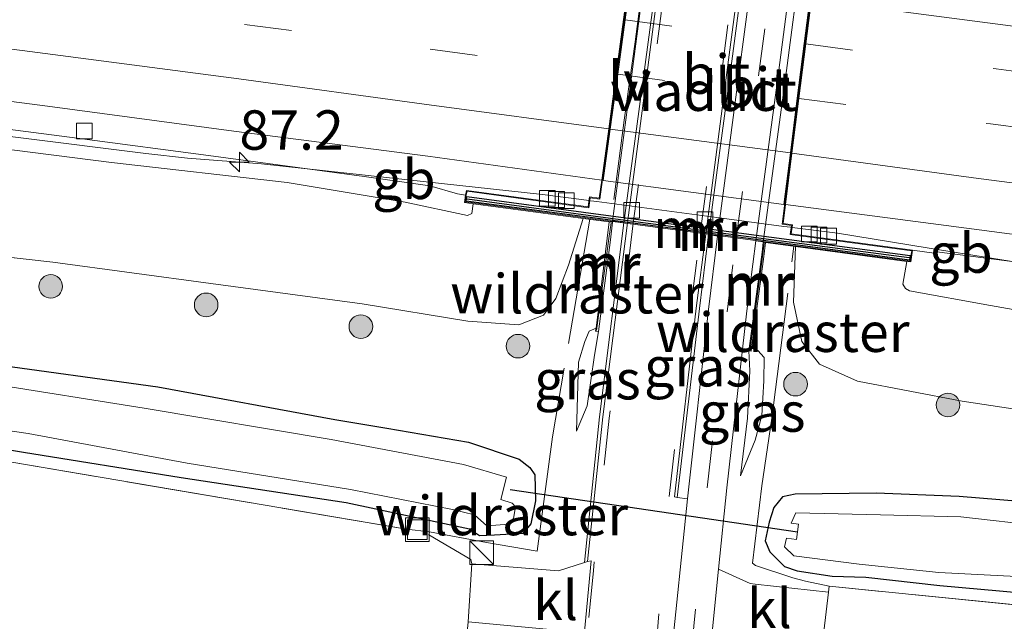
# Model space of a CAD drawing. Units: metres. Extents: x 160000 to 170006, y 449998 to 456250.
# Drawn here: x 162082 to 162144, y 451043 to 451081 of the extents above; entities that cross this region are included whole.
import ezdxf
from ezdxf.enums import TextEntityAlignment as Align

# ---------------------------------------------------------------- set-up
doc = ezdxf.new("R2010")
doc.units = ezdxf.units.M
doc.linetypes.add('IE-TERREINAFSCHEIDING', pattern=[10, 8, -2])
doc.linetypes.add('VW-3-9_STREEP', pattern=[12, 3, -9])
doc.layers.get('0').update_dxf_attribs({"lineweight": 25})
for name, color, linetype, lineweight in [('B-ME-AL-OVERIG-S-B1', 7, 'Continuous', 18), ('B-ME-AM-KILOMETR-S-B1', 7, 'Continuous', 18), ('B-ME-BV-GELEIDECONSTRUCTIE-BARRIER-L-B1', 213, 'BV-STEPBARRIER', 18), ('B-ME-BV-GELEIDECONSTRUCTIE-GELEIDERAIL-L-B1', 213, 'BV-GELEIDERAIL', 18), ('B-ME-BV-GELEIDECONSTRUCTIE-GELEIDERAIL-L-B2', 213, 'BV-GELEIDERAIL', 18), ('B-ME-GR-BOOM-S-B1', 93, 'Continuous', 18), ('B-ME-GW-KRUINLIJN-L-B1', 93, 'Continuous', 18), ('B-ME-GW-TEENLIJN-L-B1', 93, 'Continuous', 18), ('B-ME-IE-GRASLAND-GV-B6', 93, 'Continuous', 18), ('B-ME-IE-GRONDWERKLIJN-GROND_INGERICHT-GV-B6', 253, 'Continuous', 18), ('B-ME-IE-INRICHTINGSELEMENT-S-B1', 253, 'Continuous', 18), ('B-ME-IE-MEUBILAIR_WEGMEUBILAIR-LIJNVERLICHT-L-B1', 8, 'VW-LIJNV', 18), ('B-ME-IE-TERREINAFSCHEIDING-DOORGANG-L-B1', 8, 'IE-TERREINAFSCHEIDING-KUNSTMATIG-OPEN', 18), ('B-ME-IE-TERREINAFSCHEIDING-RASTERHEKWERK-L-B1', 8, 'IE-TERREINAFSCHEIDING', 18), ('B-ME-KW-LANDHOOFD-GV-B6', 173, 'Continuous', 18), ('B-ME-KW-VIADUCT-GV-B7', 173, 'Continuous', 18), ('B-ME-MW-MUUR-GV-B6', 8, 'IE-TERREINAFSCHEIDING-KUNSTMATIG', 18), ('B-ME-MW-MUUR-L-B1', 8, 'IE-TERREINAFSCHEIDING-KUNSTMATIG', 18), ('B-ME-OG-WATER-GV-B6', 153, 'Continuous', 18), ('B-ME-VH-VERH_SOORT-BETON-OVERIG-GV-B6', 8, 'IE-TERREINAFSCHEIDING-NATUURLIJK-HOUTWAL', 18), ('B-ME-VH-VERH_SOORT-BITUMEN-GV-B6', 8, 'IE-TERREINAFSCHEIDING-NATUURLIJK-HOUTWAL', 18), ('B-ME-VH-VERH_SOORT-BITUMEN-GV-B7', 8, 'Continuous', 18), ('B-ME-VH-VERH_SOORT-KLINKERS-GV-B6', 8, 'IE-TERREINAFSCHEIDING-NATUURLIJK-HOUTWAL', 18), ('B-ME-VH-VERH_SOORT-TEGELS-GV-B6', 8, 'Continuous', 18), ('B-ME-VV-KOLK-S-B1', 8, 'Continuous', 18), ('B-ME-VW-MARKERING-39STREEP-015-L-B1', 255, 'VW-3-9_STREEP', 18), ('B-ME-VW-MARKERING-39STREEP-015-L-B2', 255, 'VW-3-9_STREEP', 18), ('B-ME-VW-MARKERING-STREEP-015-L-B1', 7, 'Continuous', 18), ('B-ME-VW-MARKERING-STREEP-015-L-B2', 7, 'Continuous', 18)]:
    doc.layers.add(name, color=color, linetype=linetype, lineweight=lineweight)
for name, color, linetype in [('B-ME-GW-INSTEEKWATERGANG-L-B1', 10, 'Continuous'), ('B-ME-KW-DUIKER-L-B1', 10, 'Continuous'), ('B-ME-MW-MUUR-GV-B7', 10, 'Continuous'), ('B-ME-MW-MUUR-L-B2', 10, 'Continuous')]:
    doc.layers.add(name, color=color, linetype=linetype)
doc.styles.add('NLCS-ISO', font='NLCS-ISO.TTF')
doc.linetypes.add('BV-GELEIDERAIL', pattern='A,10,-3,[108,NLCS.SHX,S=1,R=0,X=0,Y=0],-3', length=16)
doc.linetypes.add('BV-STEPBARRIER', pattern='A,1,-1,[16,NLCS.SHX,S=1,R=0,X=-1,Y=0],1', length=3)
doc.linetypes.add('IE-TERREINAFSCHEIDING-KUNSTMATIG', pattern='A,4,[82,NLCS.SHX,S=0.75,R=90,X=0,Y=0],4,-2', length=10)
doc.linetypes.add('IE-TERREINAFSCHEIDING-KUNSTMATIG-OPEN', pattern='A,7,-1.5,[67,NLCS.SHX,S=0.75,R=0,X=0,Y=0],-1.5', length=10)
doc.linetypes.add('IE-TERREINAFSCHEIDING-NATUURLIJK-HOUTWAL', pattern='A,7,-1.5,[67,NLCS.SHX,S=0.75,R=45,X=0,Y=0],-1.5,7,-1.5,[70,NLCS.SHX,S=0.75,R=0,X=0,Y=0],-1.5', length=20)
doc.linetypes.add('VW-LIJNV', pattern='A,0,-5,[102,NLCS.SHX,S=1,R=0,X=-0.625,Y=0],2.5,-0.5,[69,NLCS.SHX,S=0.5,R=0,X=0,Y=0],-0.5,2.5,[102,NLCS.SHX,S=1,R=180,X=0.625,Y=0],-5', length=16)

# ---------------------------------------------------------------- blocks, each defined once
blk = doc.blocks.new('hecto')
for p, q in [((0, 0.625), (-0.625, 0)), ((0, -0.625), (0, 0.625)), ((-0.625, 0), (0.625, 0)), ((0.625, 0), (0, -0.625))]:
    blk.add_line(p, q)
blk = doc.blocks.new('boom')
h = blk.add_hatch(color=256)
edge = h.paths.add_edge_path()
edge.add_arc((0, 0), 0.75, 0, 360)
blk.add_circle((0, 0), 0.75)
blk = doc.blocks.new('kast')
blk.add_line((-0.75, -0.75), (0.75, 0.75))
blk.add_lwpolyline([(-0.75, 0.75), (0.75, 0.75), (0.75, -0.75), (-0.75, -0.75)], close=True)
blk = doc.blocks.new('put')
for p, q in [((0.75, 0.75), (-0.75, 0.75)), ((-0.75, 0.75), (-0.75, -0.75)), ((0.75, -0.75), (0.75, 0.75)), ((-0.75, -0.75), (0.75, -0.75))]:
    blk.add_line(p, q)
blk.add_lwpolyline([(-0.625, 0.625), (0.625, 0.625), (0.625, -0.625), (-0.625, -0.625)], close=True)
blk = doc.blocks.new('kolk')
blk.add_lwpolyline([(-0.5, -0.5), (0.5, -0.5), (0.5, 0.5), (-0.5, 0.5)], close=True)

msp = doc.modelspace()

# ---------------------------------------------------------------- linework, layer by layer
at = {"layer": 'B-ME-BV-GELEIDECONSTRUCTIE-BARRIER-L-B1'}
for points in [[(162097.064, 451071.928, 10.856), (162106.351, 451070.903, 10.889), (162114.892, 451069.963, 10.923)], [(162133.611, 451067.508, 10.866), (162139.431, 451066.576, 10.828), (162151.309, 451064.671, 10.827)]]:
    msp.add_polyline3d(points, dxfattribs=at)
at = {"layer": 'B-ME-BV-GELEIDECONSTRUCTIE-GELEIDERAIL-L-B1'}
for p, q in [((162114.892, 451069.963, 10.923), (162117.856, 451069.586, 10.81)), ((162130.731, 451067.884, 10.738), (162133.611, 451067.508, 10.866))]:
    msp.add_line(p, q, dxfattribs=at)
for points in [[(162065.624, 451075.658, 10.598), (162069.893, 451075.063, 10.641), (162081.791, 451073.572, 10.69), (162089.722, 451072.569, 10.724)], [(162089.722, 451072.569, 10.724), (162092.378, 451072.275, 10.724), (162097.064, 451071.928, 10.856)]]:
    msp.add_polyline3d(points, dxfattribs=at)
at = {"layer": 'B-ME-BV-GELEIDECONSTRUCTIE-GELEIDERAIL-L-B2'}
for p, q in [((162117.955, 451069.573, 10.806), (162118.343, 451069.524, 10.792)), ((162130.216, 451067.951, 10.716), (162130.632, 451067.897, 10.734))]:
    msp.add_line(p, q, dxfattribs=at)
msp.add_polyline3d([(162118.343, 451069.524, 10.792), (162126.275, 451068.476, 10.783), (162130.216, 451067.951, 10.716)], dxfattribs=at)
at = {"layer": 'B-ME-GW-INSTEEKWATERGANG-L-B1'}
for points in [[(162060.939, 451062.188, 4.736), (162068.308, 451060.951, 4.701), (162079.399, 451059.283, 4.936), (162090.489, 451057.759, 5.146), (162101.711, 451055.699, 5.143), (162105.014, 451055.135, 5.224), (162110.209, 451054.246, 5.261), (162113.408, 451053.175, 5.14), (162114.097, 451052.644, 5.083), (162114.419, 451052.17, 5.076), (162114.455, 451050.53, 5.052), (162114.165, 451049.071, 5.079), (162113.639, 451048.459, 4.999), (162111.859, 451048.342, 4.973), (162110.889, 451048.306, 4.846), (162110.273, 451048.724, 4.894), (162102.442, 451050.396, 4.819), (162091.958, 451051.994, 4.781), (162081.961, 451053.597, 4.781), (162075.923, 451054.596, 4.843)], [(162146.76, 451050.356, 5.292), (162141.344, 451050.805, 5.256), (162136.072, 451051.016, 5.208), (162130.926, 451050.954, 5.016), (162130.122, 451050.788, 5.011), (162129.574, 451050.105, 4.933), (162129.273, 451049.178, 4.923), (162129.025, 451047.993, 4.887), (162129.328, 451047.287, 4.889), (162130.26, 451046.353, 4.966), (162131.06, 451046.089, 4.997), (162133.269, 451045.757, 5.017), (162135.411, 451045.682, 4.95), (162140.115, 451045.151, 4.656), (162149.341, 451044.322, 4.762)]]:
    msp.add_polyline3d(points, dxfattribs=at)
at = {"layer": 'B-ME-GW-KRUINLIJN-L-B1'}
for points in [[(162057.139, 451073.792, 9.678), (162059.497, 451073.569, 9.687), (162061.768, 451073.965, 9.8), (162063.575, 451074.661, 9.72), (162064.719, 451074.674, 9.7), (162076.372, 451073.42, 9.854), (162087.536, 451072.001, 9.897), (162098.683, 451070.728, 9.961), (162106.188, 451069.477, 9.946), (162110.132, 451068.634, 9.638), (162110.412, 451068.773, 9.644), (162110.4983, 451069.3848, 9.692)], [(162138.0144, 451065.729, 9.93), (162137.755, 451064.277, 9.799), (162137.942, 451064.001, 9.797), (162138.195, 451063.866, 9.738), (162143.319, 451062.931, 9.575), (162155.407, 451060.788, 9.458), (162167.43, 451059.445, 9.477), (162182.231, 451057.361, 9.354)], [(162118.293, 451061.484, 5.473), (162117.859, 451061.297, 5.411), (162117.58, 451060.648, 5.242), (162117.184, 451059.335, 5.135), (162117.057, 451054.951, 4.99)], [(162127.452, 451052.113, 4.935), (162128.385, 451054.386, 5.101), (162128.821, 451055.952, 5.22), (162128.938, 451058.142, 5.365), (162128.962, 451059.619, 5.495), (162128.569, 451060.067, 5.474), (162128.16, 451060.216, 5.423)]]:
    msp.add_polyline3d(points, dxfattribs=at)
at = {"layer": 'B-ME-GW-TEENLIJN-L-B1'}
for points in [[(162117.4866, 451068.4576, 5.503), (162116.537, 451065.482, 5.597), (162115.741, 451063.367, 5.602), (162114.963, 451062.308, 5.41), (162113.4, 451061.692, 5.286), (162110.16, 451061.941, 5.257), (162103.457, 451063.026, 5.282), (162093.839, 451064.314, 5.48), (162083.826, 451065.673, 5.373), (162074.036, 451066.777, 5.358), (162065.701, 451068.189, 5.489), (162064.618, 451068.437, 5.513), (162063.287, 451067.63, 5.448), (162061.582, 451067.024, 5.318), (162058.675, 451066.909, 5.261)], [(162117.057, 451054.951, 4.99), (162117.726, 451056.553, 4.897), (162118.191, 451059.784, 4.875), (162118.4436, 451061.2663, 4.8809), (162119.203, 451067.099, 4.874), (162119.3404, 451068.2116, 4.837)], [(162128.9056, 451066.9428, 4.9048), (162128.828, 451066.313, 4.93), (162127.985, 451060.041, 4.95), (162128.049, 451058.773, 4.876), (162127.908, 451055.776, 4.873), (162127.452, 451052.113, 4.935)], [(162182.698, 451051.39, 5.641), (162170.054, 451053.189, 5.659), (162161.713, 451054.122, 5.672), (162149.77, 451055.598, 5.531), (162141.524, 451056.853, 5.623), (162134.881, 451058.122, 5.54), (162132.464, 451059.212, 5.552), (162131.349, 451060.641, 5.443), (162130.827, 451063.146, 5.419), (162130.9451, 451066.6713, 5.469)]]:
    msp.add_polyline3d(points, dxfattribs=at)
at = {"layer": 'B-ME-IE-GRASLAND-GV-B6'}
for points in [[(162073.124, 451075.144, 9.929), (162085.357, 451073.544, 9.973), (162094.028, 451072.406, 10.004), (162103.58, 451071.117, 10.044), (162107.75, 451070.527, 10.043), (162109.508, 451070.022, 10.042), (162110.0033, 451069.9207, 10.0477), (162109.9391, 451069.459, 9.762), (162110.4983, 451069.3848, 9.692), (162110.412, 451068.773, 9.644), (162110.132, 451068.634, 9.638), (162106.188, 451069.477, 9.946), (162098.683, 451070.728, 9.961), (162087.536, 451072.001, 9.897), (162076.372, 451073.42, 9.854)], [(162076.372, 451073.42, 9.854), (162087.536, 451072.001, 9.897), (162098.683, 451070.728, 9.961), (162106.188, 451069.477, 9.946), (162110.132, 451068.634, 9.638), (162110.412, 451068.773, 9.644), (162110.4983, 451069.3848, 9.692), (162117.4866, 451068.4576, 5.503), (162116.537, 451065.482, 5.597), (162115.741, 451063.367, 5.602), (162114.963, 451062.308, 5.41), (162113.4, 451061.692, 5.286), (162110.16, 451061.941, 5.257), (162103.457, 451063.026, 5.282), (162093.839, 451064.314, 5.48), (162083.826, 451065.673, 5.373), (162074.036, 451066.777, 5.358)], [(162074.036, 451066.777, 5.358), (162083.826, 451065.673, 5.373), (162093.839, 451064.314, 5.48), (162103.457, 451063.026, 5.282), (162110.16, 451061.941, 5.257), (162113.4, 451061.692, 5.286), (162114.963, 451062.308, 5.41), (162115.741, 451063.367, 5.602), (162116.537, 451065.482, 5.597), (162117.4866, 451068.4576, 5.503), (162119.1323, 451068.2392, 5.331), (162118.293, 451061.484, 5.473), (162117.859, 451061.297, 5.411), (162117.58, 451060.648, 5.242), (162117.184, 451059.335, 5.135), (162117.057, 451054.951, 4.99), (162117.726, 451056.553, 4.897), (162118.191, 451059.784, 4.875), (162118.4436, 451061.2663, 4.8809), (162119.203, 451067.099, 4.874), (162119.3404, 451068.2116, 4.837), (162119.348, 451068.273, 4.835), (162120.057, 451068.181, 4.805), (162118.512, 451055.865, 4.938), (162117.563, 451046.625, 5.075), (162115.92, 451046.081, 5.098), (162110.412, 451046.54, 5.074), (162110.3382, 451046.8057, 5.0468), (162107.6752, 451048.3648, 5.0243), (162107.7211, 451048.554, 5.019), (162106.27, 451048.732, 4.9791), (162067.485, 451055.301, 4.7681)], [(162125.992, 451067.337, 4.836), (162125.42, 451062.665, 4.855), (162124.092, 451050.647, 4.962), (162123.452, 451050.746, 4.969), (162124.861, 451062.737, 4.833), (162125.438, 451067.426, 4.802), (162125.992, 451067.337, 4.836)], [(162146.3338, 451043.7904, 4.9609), (162133.0924, 451045.1082, 5.3651), (162133.038, 451044.723, 5.036), (162128.391, 451045.231, 5.029), (162128.083, 451045.284, 5.02), (162126.06, 451046.2, 4.972), (162126.598, 451051.364, 4.953), (162127.867, 451062.585, 4.896), (162128.44, 451067.03, 4.888), (162128.908, 451066.962, 4.904), (162128.9056, 451066.9428, 4.9048), (162128.828, 451066.313, 4.93), (162127.985, 451060.041, 4.95), (162128.049, 451058.773, 4.876), (162127.908, 451055.776, 4.873), (162127.452, 451052.113, 4.935), (162128.385, 451054.386, 5.101), (162128.821, 451055.952, 5.22), (162128.938, 451058.142, 5.365), (162128.962, 451059.619, 5.495), (162128.569, 451060.067, 5.474), (162128.16, 451060.216, 5.423), (162128.939, 451066.03, 5.399), (162129.0471, 451066.9241, 5.368), (162130.9451, 451066.6713, 5.469), (162130.827, 451063.146, 5.419), (162131.349, 451060.641, 5.443), (162132.464, 451059.212, 5.552), (162134.881, 451058.122, 5.54), (162141.524, 451056.853, 5.623), (162149.77, 451055.598, 5.531)], [(162149.77, 451055.598, 5.531), (162141.524, 451056.853, 5.623), (162134.881, 451058.122, 5.54), (162132.464, 451059.212, 5.552), (162131.349, 451060.641, 5.443), (162130.827, 451063.146, 5.419), (162130.9451, 451066.6713, 5.469), (162138.0144, 451065.729, 9.93), (162137.755, 451064.277, 9.799), (162137.942, 451064.001, 9.797), (162138.195, 451063.866, 9.738), (162143.319, 451062.931, 9.575), (162155.407, 451060.788, 9.458)], [(162155.407, 451060.788, 9.458), (162143.319, 451062.931, 9.575), (162138.195, 451063.866, 9.738), (162137.942, 451064.001, 9.797), (162137.755, 451064.277, 9.799), (162138.0144, 451065.729, 9.93), (162138.2702, 451065.6949, 9.958), (162138.3805, 451066.4345, 10.01), (162139.758, 451066.252, 9.967), (162139.917, 451066.324, 10.046), (162150.772, 451064.941, 10.026)], [(162118.4436, 451061.2663, 4.8809), (162118.191, 451059.784, 4.875), (162117.726, 451056.553, 4.897), (162117.057, 451054.951, 4.99), (162117.184, 451059.335, 5.135), (162117.58, 451060.648, 5.242), (162117.859, 451061.297, 5.411), (162118.293, 451061.484, 5.473), (162118.269, 451061.296, 5.473), (162118.4436, 451061.2663, 4.8809)], [(162127.985, 451060.041, 4.95), (162128.1334, 451060.0214, 5.463), (162128.16, 451060.216, 5.423), (162128.569, 451060.067, 5.474), (162128.962, 451059.619, 5.495), (162128.938, 451058.142, 5.365), (162128.821, 451055.952, 5.22), (162128.385, 451054.386, 5.101), (162127.452, 451052.113, 4.935), (162127.908, 451055.776, 4.873), (162128.049, 451058.773, 4.876), (162127.985, 451060.041, 4.95)], [(162075.923, 451054.596, 4.843), (162081.961, 451053.597, 4.781), (162091.958, 451051.994, 4.781), (162102.442, 451050.396, 4.819), (162110.273, 451048.724, 4.894), (162110.889, 451048.306, 4.846), (162111.859, 451048.342, 4.973), (162113.639, 451048.459, 4.999), (162114.165, 451049.071, 5.079), (162114.455, 451050.53, 5.052), (162114.419, 451052.17, 5.076), (162114.097, 451052.644, 5.083), (162113.408, 451053.175, 5.14), (162110.209, 451054.246, 5.261), (162105.014, 451055.135, 5.224), (162101.711, 451055.699, 5.143), (162090.489, 451057.759, 5.146), (162079.399, 451059.283, 4.936)], [(162079.399, 451059.283, 4.936), (162090.489, 451057.759, 5.146), (162101.711, 451055.699, 5.143), (162105.014, 451055.135, 5.224), (162110.209, 451054.246, 5.261), (162113.408, 451053.175, 5.14), (162114.097, 451052.644, 5.083), (162114.419, 451052.17, 5.076), (162114.455, 451050.53, 5.052), (162114.165, 451049.071, 5.079), (162113.639, 451048.459, 4.999), (162111.859, 451048.342, 4.973), (162110.889, 451048.306, 4.846), (162110.273, 451048.724, 4.894), (162102.442, 451050.396, 4.819), (162091.958, 451051.994, 4.781), (162081.961, 451053.597, 4.781), (162075.923, 451054.596, 4.843)], [(162075.002, 451055.864, 4.075), (162082.2594, 451054.8004, 3.987), (162092.344, 451052.9224, 3.987), (162102.7165, 451051.249, 3.987), (162109.1758, 451049.9732, 3.987), (162110.5884, 451049.6501, 3.987), (162111.3675, 451048.9354, 3.987), (162112.7873, 451049.043, 3.987), (162113.0482, 451049.4023, 3.987), (162113.1855, 451050.1389, 3.987), (162112.9677, 451050.3859, 3.987), (162112.2456, 451050.6111, 3.987), (162112.6126, 451052.0233, 3.987), (162109.8731, 451052.834, 3.987), (162101.4799, 451054.427, 3.987), (162089.6225, 451056.4089, 3.987), (162079.7526, 451057.9803, 3.987)], [(162146.76, 451050.356, 5.292), (162141.344, 451050.805, 5.256), (162136.072, 451051.016, 5.208), (162130.926, 451050.954, 5.016), (162130.122, 451050.788, 5.011), (162129.574, 451050.105, 4.933), (162129.273, 451049.178, 4.923), (162129.025, 451047.993, 4.887), (162129.328, 451047.287, 4.889), (162130.26, 451046.353, 4.966), (162131.06, 451046.089, 4.997), (162133.269, 451045.757, 5.017), (162135.411, 451045.682, 4.95), (162140.115, 451045.151, 4.656), (162149.341, 451044.322, 4.762)], [(162149.341, 451044.322, 4.762), (162140.115, 451045.151, 4.656), (162135.411, 451045.682, 4.95), (162133.269, 451045.757, 5.017), (162131.06, 451046.089, 4.997), (162130.26, 451046.353, 4.966), (162129.328, 451047.287, 4.889), (162129.025, 451047.993, 4.887), (162129.273, 451049.178, 4.923), (162129.574, 451050.105, 4.933), (162130.122, 451050.788, 5.011), (162130.926, 451050.954, 5.016), (162136.072, 451051.016, 5.208), (162141.344, 451050.805, 5.256), (162146.76, 451050.356, 5.292)], [(162146.674, 451048.927, 4), (162141.439, 451049.521, 4), (162136.337, 451049.639, 4), (162130.979, 451049.772, 4), (162130.674, 451049.117, 4), (162131.138, 451049.045, 4), (162131.011, 451048.075, 4), (162130.382, 451048.156, 4), (162130.243, 451047.618, 4), (162130.844, 451047.049, 4), (162134.982, 451046.516, 4), (162140.05, 451045.991, 4), (162148.671, 451045.542, 4.012)]]:
    msp.add_polyline3d(points, dxfattribs=at)
at = {"layer": 'B-ME-IE-GRONDWERKLIJN-GROND_INGERICHT-GV-B6'}
for points in [[(161965.3969, 451071.8026, 4.9026), (161990.7602, 451067.6151, 4.8681), (162029.8116, 451061.3736, 4.8297), (162067.485, 451055.301, 4.7681), (162106.27, 451048.732, 4.9791), (162107.7211, 451048.554, 5.019), (162107.6752, 451048.3648, 5.0243), (162110.3382, 451046.8057, 5.0468), (162110.412, 451046.54, 5.074), (162110.186, 451042.845, 5.093), (162109.52, 451035.903, 4.849), (162108.734, 451030.198, 4.804), (162089.733, 451033.382, 5.083), (162077.166, 451035.207, 5.071), (162062.837, 451037.522, 5.074), (162048.706, 451039.491, 5.041), (162047.42, 451039.592, 5.014), (162038.315, 451040.441, 4.906), (162039.571, 451025.162, 4.969), (162039.893, 451017.016, 4.867), (161963.189, 451029.533, 4.985), (161965.3969, 451071.8026, 4.9026)], [(162131.298, 451036.189, 4.605), (162131.424, 451038.211, 4.673), (162131.316, 451038.793, 4.774), (162132.594, 451040.989, 5.049), (162133.038, 451044.723, 5.036), (162133.0924, 451045.1082, 5.3651), (162146.3338, 451043.7904, 4.9609), (162159.7373, 451042.6295, 4.8161), (162188.4253, 451039.9227, 5.1962), (162219.8182, 451036.8029, 5.2941), (162260.945, 451032.618, 5.3814), (162297.464, 451028.8558, 5.4477), (162312.6292, 451027.3655, 5.0808), (162334.7637, 451025.3019, 5.1305), (162327.753, 450980.323, 4.723), (162128.238, 451004.016, 4.645), (162130.419, 451023.129, 4.657), (162131.298, 451036.189, 4.605)]]:
    msp.add_polyline3d(points, dxfattribs=at)
at = {"layer": 'B-ME-IE-MEUBILAIR_WEGMEUBILAIR-LIJNVERLICHT-L-B1'}
msp.add_polyline3d([(162121.432, 451084.706, 7.967), (162120.776, 451079.669, 7.942), (162120.079, 451074.682, 7.985), (162119.42, 451069.663, 7.985)], dxfattribs=at)
at = {"layer": 'B-ME-IE-TERREINAFSCHEIDING-DOORGANG-L-B1'}
for p, q in [((162116.273, 451058.9412, 5.3702), (162115.5252, 451054.6009, 5.3293)), ((162128.8217, 451051.4773, 5.4803), (162129.4421, 451055.7732, 5.4783))]:
    msp.add_line(p, q, dxfattribs=at)
at = {"layer": 'B-ME-IE-TERREINAFSCHEIDING-RASTERHEKWERK-L-B1'}
for p, q in [((162117.903, 451068.4023, 5.4595), (162116.273, 451058.9412, 5.3702)), ((162129.4421, 451055.7732, 5.4783), (162130.8494, 451066.684, 5.4639))]:
    msp.add_line(p, q, dxfattribs=at)
for points in [[(162110.412, 451046.54, 5.074), (162110.3382, 451046.8057, 5.0468), (162107.6752, 451048.3648, 5.0243), (162107.7211, 451048.554, 5.019), (162106.27, 451048.732, 4.9791), (162067.485, 451055.301, 4.7681), (162029.8116, 451061.3736, 4.8297), (161990.7602, 451067.6151, 4.8681), (161965.3969, 451071.8026, 4.9026)], [(162115.5252, 451054.6009, 5.3293), (162114.566, 451047.3352, 5.1922), (162111.3458, 451047.8947, 5.1442), (162107.7211, 451048.554, 5.019)], [(162334.7637, 451025.3019, 5.1305), (162312.6292, 451027.3655, 5.0808), (162297.464, 451028.8558, 5.4477), (162260.945, 451032.618, 5.3814), (162219.8182, 451036.8029, 5.2941), (162188.4253, 451039.9227, 5.1962), (162159.7373, 451042.6295, 4.8161), (162146.3338, 451043.7904, 4.9609), (162133.0924, 451045.1082, 5.3651), (162131.588, 451045.4275, 5.3744), (162130.7885, 451045.652, 5.4001), (162128.4077, 451046.436, 5.4817), (162128.2185, 451046.582, 5.4749), (162128.8217, 451051.4773, 5.4803)]]:
    msp.add_polyline3d(points, dxfattribs=at)
at = {"layer": 'B-ME-KW-DUIKER-L-B1'}
msp.add_line((162112.853, 451051.245, 3.701), (162131.071, 451048.559, 3.757), dxfattribs=at)
at = {"layer": 'B-ME-KW-LANDHOOFD-GV-B6'}
for points in [[(162131.959, 451082.349, 10.44), (162131.602, 451079.533, 10.382), (162131.164, 451076.071, 10.272), (162130.724, 451072.596, 10.161), (162130.311, 451069.332, 10.065), (162130.1588, 451068.1328, 10.024), (162130.7532, 451068.0507, 10.024), (162130.6769, 451067.4824, 10.046), (162138.3805, 451066.4345, 10.01), (162138.2702, 451065.6949, 9.958), (162138.0144, 451065.729, 9.93), (162130.9451, 451066.6713, 5.469), (162129.0471, 451066.9241, 5.368), (162128.9056, 451066.9428, 4.9048), (162128.908, 451066.962, 4.904), (162130.313, 451077.347, 4.919), (162131.359, 451085.28, 4.915)], [(162121.243, 451082.767, 4.838), (162119.348, 451068.273, 4.835), (162119.3404, 451068.2116, 4.837), (162119.1323, 451068.2392, 5.331), (162117.4866, 451068.4576, 5.503), (162110.4983, 451069.3848, 9.692), (162109.9391, 451069.459, 9.762), (162110.0033, 451069.9207, 10.0477), (162110.0686, 451070.2338, 10.002), (162117.7998, 451069.1862, 10.023), (162117.8884, 451069.8183, 10.024), (162118.5022, 451069.7343, 10.05), (162118.656, 451070.872, 10.089), (162119.098, 451074.133, 10.186), (162119.572, 451077.628, 10.277), (162120.039, 451081.073, 10.374)]]:
    msp.add_polyline3d(points, dxfattribs=at)
at = {"layer": 'B-ME-KW-VIADUCT-GV-B7'}
msp.add_polyline3d([(162132.069, 451083.611, 10.428), (162130.103, 451068.09, 10.124), (162130.697, 451068.008, 10.124), (162130.6207, 451067.4396, 10.1458), (162138.3235, 451066.3918, 10.1012), (162138.276, 451066.083, 10.234), (162138.228, 451065.751, 10.238), (162129.375, 451066.931, 10.249), (162118.866, 451068.325, 10.253), (162109.995, 451069.502, 10.252), (162110.04, 451069.852, 10.24), (162110.108, 451070.178, 10.12), (162117.8424, 451069.13, 10.1732), (162117.931, 451069.762, 10.164), (162118.545, 451069.678, 10.15), (162120.639, 451085.126, 10.419)], dxfattribs=at)
at = {"layer": 'B-ME-MW-MUUR-GV-B6'}
for points in [[(162119.3404, 451068.2116, 4.837), (162119.203, 451067.099, 4.874), (162118.4436, 451061.2663, 4.8809), (162118.269, 451061.296, 5.473), (162118.293, 451061.484, 5.473), (162119.1323, 451068.2392, 5.331), (162119.3404, 451068.2116, 4.837)], [(162129.0471, 451066.9241, 5.368), (162128.939, 451066.03, 5.399), (162128.16, 451060.216, 5.423), (162128.1334, 451060.0214, 5.463), (162127.985, 451060.041, 4.95), (162128.828, 451066.313, 4.93), (162128.9056, 451066.9428, 4.9048), (162129.0471, 451066.9241, 5.368)]]:
    msp.add_polyline3d(points, dxfattribs=at)
at = {"layer": 'B-ME-MW-MUUR-GV-B7'}
msp.add_polyline3d([(162138.2226, 451066.0901, 10.234), (162138.186, 451065.807, 10.238), (162129.382, 451066.981, 10.249), (162118.873, 451068.375, 10.253), (162110.051, 451069.545, 10.252), (162110.0902, 451069.8452, 10.24), (162118.911, 451068.652, 10.237), (162129.42, 451067.26, 10.234), (162138.2226, 451066.0901, 10.234)], dxfattribs=at)
at = {"layer": 'B-ME-MW-MUUR-L-B1'}
for points in [[(162119.249, 451068.18, 5.4779), (162119.114, 451067.177, 5.481), (162118.328, 451061.338, 5.499)], [(162128.052, 451060.039, 5.493), (162128.856, 451066.034, 5.47), (162128.9733, 451066.9086, 5.4666)]]:
    msp.add_polyline3d(points, dxfattribs=at)
at = {"layer": 'B-ME-MW-MUUR-L-B2'}
msp.add_polyline3d([(162110.1203, 451069.69, 11.252), (162118.892, 451068.513, 11.253), (162129.401, 451067.12, 11.249), (162138.157, 451065.973, 11.248)], dxfattribs=at)
at = {"layer": 'B-ME-OG-WATER-GV-B6'}
for points in [[(162079.7526, 451057.9803, 3.987), (162089.6225, 451056.4089, 3.987), (162101.4799, 451054.427, 3.987), (162109.8731, 451052.834, 3.987), (162112.6126, 451052.0233, 3.987), (162112.2456, 451050.6111, 3.987), (162112.9677, 451050.3859, 3.987), (162113.1855, 451050.1389, 3.987), (162113.0482, 451049.4023, 3.987), (162112.7873, 451049.043, 3.987), (162111.3675, 451048.9354, 3.987), (162110.5884, 451049.6501, 3.987), (162109.1758, 451049.9732, 3.987), (162102.7165, 451051.249, 3.987), (162092.344, 451052.9224, 3.987), (162082.2594, 451054.8004, 3.987), (162075.002, 451055.864, 4.075)], [(162148.671, 451045.542, 4.012), (162140.05, 451045.991, 4), (162134.982, 451046.516, 4), (162130.844, 451047.049, 4), (162130.243, 451047.618, 4), (162130.382, 451048.156, 4), (162131.011, 451048.075, 4), (162131.138, 451049.045, 4), (162130.674, 451049.117, 4), (162130.979, 451049.772, 4), (162136.337, 451049.639, 4), (162141.439, 451049.521, 4), (162146.674, 451048.927, 4)]]:
    msp.add_polyline3d(points, dxfattribs=at)
at = {"layer": 'B-ME-VH-VERH_SOORT-BETON-OVERIG-GV-B6'}
for points in [[(162131.547, 451116.395, 4.869), (162130.897, 451108.938, 4.835), (162130.474, 451105.268, 4.796), (162129.31, 451096.654, 4.789), (162127.889, 451085.833, 4.806), (162126.806, 451077.626, 4.807), (162125.438, 451067.426, 4.802), (162124.861, 451062.737, 4.833), (162123.452, 451050.746, 4.969), (162123.275, 451050.788, 4.964), (162124.652, 451062.767, 4.723), (162125.255, 451067.463, 4.662), (162126.599, 451077.706, 4.697), (162127.677, 451085.905, 4.668), (162129.127, 451096.711, 4.672), (162130.281, 451105.28, 4.651), (162130.7, 451108.945, 4.719), (162131.366, 451116.397, 4.844), (162131.547, 451116.395, 4.869)], [(162125.926, 451112.071, 4.753), (162125.943, 451112.041, 4.74), (162125.297, 451106.078, 4.663), (162123.714, 451094.188, 4.669), (162122.167, 451082.572, 4.661), (162120.286, 451068.171, 4.667), (162118.735, 451055.863, 4.827), (162117.748, 451046.669, 5.047), (162117.563, 451046.625, 5.075), (162118.512, 451055.865, 4.938), (162120.057, 451068.181, 4.805), (162122.006, 451082.651, 4.785), (162123.517, 451094.22, 4.8), (162125.083, 451105.912, 4.79), (162125.758, 451112.073, 4.763), (162125.926, 451112.071, 4.753)]]:
    msp.add_polyline3d(points, dxfattribs=at)
at = {"layer": 'B-ME-VH-VERH_SOORT-BITUMEN-GV-B6'}
for points in [[(162132.011, 451128.125, 5.134), (162131.545, 451120.537, 4.901), (162131.366, 451116.397, 4.844), (162130.7, 451108.945, 4.719), (162130.281, 451105.28, 4.651), (162129.127, 451096.711, 4.672), (162127.677, 451085.905, 4.668), (162126.599, 451077.706, 4.697), (162125.255, 451067.463, 4.662), (162124.652, 451062.767, 4.723), (162123.275, 451050.788, 4.964), (162123.452, 451050.746, 4.969), (162124.092, 451050.647, 4.962), (162123.019, 451040.198, 5.207)], [(162123.019, 451040.198, 5.207), (162124.092, 451050.647, 4.962), (162125.42, 451062.665, 4.855), (162125.992, 451067.337, 4.836), (162127.349, 451077.579, 4.824), (162128.436, 451085.738, 4.826), (162129.871, 451096.522, 4.818), (162131.038, 451105.193, 4.824), (162131.514, 451108.909, 4.871), (162132.219, 451116.333, 4.958), (162132.457, 451120.473, 5.059), (162132.83, 451128.023, 5.196)], [(162135.3, 451128.093, 5.206), (162134.588, 451116.086, 5), (162133.948, 451108.876, 4.919), (162133.476, 451104.863, 4.875), (162132.282, 451095.988, 4.872), (162130.865, 451085.329, 4.88), (162129.835, 451077.376, 4.886), (162128.44, 451067.03, 4.888), (162127.867, 451062.585, 4.896), (162126.598, 451051.364, 4.953), (162126.06, 451046.2, 4.972), (162125.535, 451040.93, 5.178)], [(162117.478, 451041.327, 5.246), (162117.994, 451046.726, 5.093), (162117.748, 451046.669, 5.047), (162118.735, 451055.863, 4.827), (162120.286, 451068.171, 4.667), (162122.167, 451082.572, 4.661), (162123.714, 451094.188, 4.669), (162125.297, 451106.078, 4.663), (162125.943, 451112.041, 4.74), (162125.926, 451112.071, 4.753), (162125.901, 451112.898, 4.769), (162125.695, 451113.489, 4.779), (162125.199, 451114.3, 4.805), (162123.749, 451115.178, 4.849), (162122.984, 451115.669, 4.899), (162122.436, 451115.878, 4.916), (162121.366, 451115.951, 4.956), (162117.847, 451116.001, 5.111), (162111.212, 451116.208, 5.316), (162102.178, 451116.874, 5.47), (162097.12, 451117.442, 5.529), (162091.055, 451118.283, 5.545), (162086.596, 451118.952, 5.584), (162076.292, 451120.913, 5.577)], [(162079.433, 451090.632, 10.3), (162094.115, 451088.705, 10.353), (162108.233, 451086.869, 10.402), (162120.548, 451085.12, 10.427), (162120.588, 451085.123, 10.423), (162120.419, 451083.878, 10.437), (162120.039, 451081.073, 10.374), (162119.572, 451077.628, 10.277), (162119.098, 451074.133, 10.186), (162118.656, 451070.872, 10.089), (162107.625, 451072.41, 10.036), (162095.303, 451073.988, 10.006), (162083.486, 451075.575, 9.954), (162071.395, 451077.147, 9.942), (162059.589, 451078.7, 9.845), (162048.103, 451080.237, 9.765), (162036.166, 451081.788, 9.706), (162023.997, 451083.394, 9.623), (162012.149, 451085.006, 9.523)], [(162154.306, 451066.19, 9.995), (162142.283, 451067.769, 10.044), (162130.311, 451069.332, 10.065), (162130.724, 451072.596, 10.161), (162131.164, 451076.071, 10.272), (162131.602, 451079.533, 10.382), (162131.959, 451082.349, 10.44), (162132.114, 451083.57, 10.443), (162147.114, 451081.655, 10.387)], [(162071.395, 451077.147, 9.942), (162083.486, 451075.575, 9.954), (162095.303, 451073.988, 10.006), (162107.625, 451072.41, 10.036), (162118.656, 451070.872, 10.089), (162118.5022, 451069.7343, 10.05), (162117.8884, 451069.8183, 10.024), (162117.7998, 451069.1862, 10.023), (162110.0686, 451070.2338, 10.002), (162110.0033, 451069.9207, 10.0477), (162109.508, 451070.022, 10.042), (162107.75, 451070.527, 10.043), (162103.58, 451071.117, 10.044), (162094.028, 451072.406, 10.004), (162085.357, 451073.544, 9.973), (162073.124, 451075.144, 9.929)], [(162150.772, 451064.941, 10.026), (162139.917, 451066.324, 10.046), (162139.758, 451066.252, 9.967), (162138.3805, 451066.4345, 10.01), (162130.6769, 451067.4824, 10.046), (162130.7532, 451068.0507, 10.024), (162130.1588, 451068.1328, 10.024), (162130.311, 451069.332, 10.065), (162142.283, 451067.769, 10.044), (162154.306, 451066.19, 9.995)]]:
    msp.add_polyline3d(points, dxfattribs=at)
at = {"layer": 'B-ME-VH-VERH_SOORT-BITUMEN-GV-B7'}
msp.add_polyline3d([(162130.625, 451072.609, 10.161), (162130.212, 451069.345, 10.065), (162118.755, 451070.858, 10.089), (162119.198, 451074.12, 10.186), (162119.672, 451077.615, 10.277), (162120.139, 451081.06, 10.374), (162120.519, 451083.865, 10.437), (162120.696, 451085.191, 10.439), (162132.028, 451083.673, 10.455), (162131.86, 451082.362, 10.44), (162131.503, 451079.546, 10.382), (162131.065, 451076.084, 10.272), (162130.625, 451072.609, 10.161)], dxfattribs=at)
at = {"layer": 'B-ME-VH-VERH_SOORT-KLINKERS-GV-B6'}
for points in [[(162117.478, 451041.327, 5.246), (162116.893, 451041.668, 5.214), (162115.601, 451042.352, 5.167), (162110.186, 451042.845, 5.093), (162110.412, 451046.54, 5.074), (162115.92, 451046.081, 5.098), (162117.563, 451046.625, 5.075), (162117.748, 451046.669, 5.047), (162117.994, 451046.726, 5.093), (162117.478, 451041.327, 5.246)], [(162133.038, 451044.723, 5.036), (162132.594, 451040.989, 5.049), (162127.632, 451041.532, 5.108), (162125.535, 451040.93, 5.178), (162126.06, 451046.2, 4.972), (162128.083, 451045.284, 5.02), (162128.391, 451045.231, 5.029), (162133.038, 451044.723, 5.036)]]:
    msp.add_polyline3d(points, dxfattribs=at)
at = {"layer": 'B-ME-VH-VERH_SOORT-TEGELS-GV-B6'}
for points in [[(162125.083, 451105.912, 4.79), (162123.517, 451094.22, 4.8), (162122.006, 451082.651, 4.785), (162120.057, 451068.181, 4.805), (162119.348, 451068.273, 4.835), (162121.243, 451082.767, 4.838), (162122.764, 451094.322, 4.813), (162124.365, 451106.016, 4.81), (162125.083, 451105.912, 4.79)], [(162131.038, 451105.193, 4.824), (162129.871, 451096.522, 4.818), (162128.436, 451085.738, 4.826), (162127.349, 451077.579, 4.824), (162125.992, 451067.337, 4.836), (162125.438, 451067.426, 4.802), (162126.806, 451077.626, 4.807), (162127.889, 451085.833, 4.806), (162129.31, 451096.654, 4.789), (162130.474, 451105.268, 4.796), (162131.038, 451105.193, 4.824)], [(162133.929, 451104.791, 4.887), (162132.789, 451095.986, 4.896), (162131.359, 451085.28, 4.915), (162130.313, 451077.347, 4.919), (162128.908, 451066.962, 4.904), (162128.44, 451067.03, 4.888), (162129.835, 451077.376, 4.886), (162130.865, 451085.329, 4.88), (162132.282, 451095.988, 4.872), (162133.476, 451104.863, 4.875), (162133.929, 451104.791, 4.887)]]:
    msp.add_polyline3d(points, dxfattribs=at)
at = {"layer": 'B-ME-VW-MARKERING-39STREEP-015-L-B1'}
for points in [[(162117.253, 450986.184, 6.054), (162118.332, 450998.154, 5.981), (162119.106, 451007.091, 5.949), (162119.924, 451016.648, 5.874), (162119.941, 451016.852, 5.872), (162121.085, 451029.972, 5.588), (162122.022, 451040.37, 5.273), (162122.931, 451050.807, 4.975), (162124.31, 451062.821, 4.74), (162124.901, 451067.499, 4.716), (162126.272, 451077.758, 4.704), (162127.34, 451085.944, 4.7), (162128.792, 451096.802, 4.696), (162129.872, 451105.313, 4.687), (162130.339, 451109.045, 4.741), (162130.962, 451116.407, 4.85), (162131.253, 451120.597, 4.929), (162131.77, 451128.168, 5.14), (162132.697, 451140.914, 5.521), (162133.684, 451153.474, 5.829), (162134.237, 451159.939, 5.967)], [(162119.415, 450986.302, 5.851), (162120.503, 450997.328, 5.876), (162121.302, 451006.362, 5.87), (162122.242, 451016.448, 5.802), (162123.341, 451029.781, 5.552), (162124.323, 451040.661, 5.201), (162125.336, 451051.357, 4.969), (162126.621, 451062.528, 4.882), (162127.177, 451067.182, 4.869), (162128.61, 451077.504, 4.861), (162129.668, 451085.543, 4.869), (162131.153, 451096.322, 4.854), (162132.233, 451104.973, 4.861), (162132.736, 451108.904, 4.905), (162133.344, 451116.206, 4.989), (162134.106, 451128.066, 5.226), (162134.936, 451141.223, 5.512), (162135.749, 451153.366, 5.811), (162136.17, 451159.765, 5.967)], [(162126.362, 451112.895, 4.786), (162125.699, 451106.033, 4.696), (162124.125, 451094.123, 4.697), (162122.567, 451082.508, 4.697), (162120.648, 451068.142, 4.703), (162119.126, 451055.776, 4.857), (162118.175, 451046.665, 5.105), (162118.127, 451046.112, 5.118), (162117.667, 451041.274, 5.251), (162116.44, 451028.508, 5.649), (162115.453, 451017.056, 5.859), (162114.337, 451007.053, 5.918)], [(161965.9727, 451097.9907, 9.2023), (161978.007, 451096.409, 9.36), (161989.593, 451094.861, 9.491), (162001.3, 451093.314, 9.631), (162013.138, 451091.72, 9.736), (162024.988, 451090.143, 9.826), (162036.702, 451088.586, 9.929), (162048.594, 451086.98, 10.021), (162060.503, 451085.444, 10.09), (162072.363, 451083.904, 10.15), (162084.08, 451082.349, 10.189), (162095.986, 451080.769, 10.234), (162107.766, 451079.188, 10.251), (162119.572, 451077.628, 10.277)], [(162131.602, 451079.533, 10.382), (162143.688, 451077.946, 10.329), (162155.526, 451076.387, 10.319), (162167.404, 451074.793, 10.287), (162179.236, 451073.226, 10.239), (162191.059, 451071.657, 10.173), (162202.91, 451070.073, 10.101), (162214.773, 451068.524, 10.009), (162226.639, 451066.958, 9.943), (162238.391, 451065.462, 9.86), (162250.384, 451063.785, 9.702), (162262.273, 451062.245, 9.581), (162274.113, 451060.659, 9.429), (162285.992, 451059.135, 9.292), (162297.859, 451057.518, 9.129), (162309.721, 451055.948, 8.941), (162321.593, 451054.357, 8.764), (162333.465, 451052.802, 8.588), (162339.9469, 451051.9369, 8.5011)], [(162131.164, 451076.071, 10.272), (162143.335, 451074.449, 10.235), (162155.138, 451072.887, 10.221), (162166.823, 451071.347, 10.182), (162178.888, 451069.737, 10.13), (162190.513, 451068.203, 10.088), (162202.455, 451066.64, 10.002), (162214.394, 451065.048, 9.907), (162226.008, 451063.495, 9.812), (162238.014, 451061.9, 9.711), (162249.97, 451060.331, 9.61), (162261.878, 451058.773, 9.489), (162273.606, 451057.225, 9.337), (162285.428, 451055.636, 9.189), (162297.476, 451054.039, 9.038), (162309.192, 451052.512, 8.859), (162321.156, 451050.886, 8.675), (162332.957, 451049.327, 8.492), (162341.4125, 451048.2149, 8.3768)]]:
    msp.add_polyline3d(points, dxfattribs=at)
at = {"layer": 'B-ME-VW-MARKERING-39STREEP-015-L-B2'}
for p, q in [((162120.139, 451081.06, 10.374), (162131.503, 451079.546, 10.382)), ((162119.672, 451077.615, 10.277), (162131.065, 451076.084, 10.272))]:
    msp.add_line(p, q, dxfattribs=at)
at = {"layer": 'B-ME-VW-MARKERING-STREEP-015-L-B1'}
for points in [[(161965.6255, 451094.51, 9.1006), (161977.523, 451092.91, 9.244), (161989.217, 451091.367, 9.392), (162000.941, 451089.791, 9.508), (162012.647, 451088.248, 9.625), (162024.372, 451086.664, 9.717), (162036.464, 451085.077, 9.817), (162048.43, 451083.521, 9.935), (162060.014, 451081.954, 9.966), (162071.616, 451080.448, 10.029), (162083.814, 451078.851, 10.066), (162095.631, 451077.311, 10.104), (162107.702, 451075.667, 10.131), (162119.098, 451074.133, 10.186)], [(162131.959, 451082.349, 10.44), (162144.117, 451080.748, 10.385), (162155.843, 451079.208, 10.375), (162167.665, 451077.653, 10.34), (162179.55, 451076.082, 10.293), (162191.455, 451074.502, 10.232), (162203.124, 451072.951, 10.163), (162215.084, 451071.312, 10.088), (162226.919, 451069.79, 10.007), (162238.67, 451068.226, 9.878), (162250.686, 451066.64, 9.769), (162262.564, 451065.115, 9.643), (162274.187, 451063.542, 9.498), (162286.185, 451061.926, 9.353), (162298.151, 451060.363, 9.191), (162310.006, 451058.787, 9.013), (162321.957, 451057.218, 8.828), (162333.625, 451055.64, 8.66), (162338.7522, 451054.9712, 8.5869)], [(162130.724, 451072.596, 10.161), (162142.571, 451070.997, 10.136), (162154.731, 451069.418, 10.096), (162166.411, 451067.854, 10.072), (162178.326, 451066.285, 10.016), (162190.245, 451064.72, 9.962), (162202.161, 451063.153, 9.87), (162213.708, 451061.597, 9.798), (162225.953, 451059.991, 9.703), (162237.579, 451058.472, 9.599), (162249.475, 451056.89, 9.498), (162261.348, 451055.344, 9.37), (162273.28, 451053.742, 9.233), (162285.218, 451052.134, 9.075), (162297.145, 451050.582, 8.915), (162308.868, 451049.027, 8.742), (162320.901, 451047.436, 8.533), (162332.749, 451045.837, 8.359), (162342.8768, 451044.4959, 8.2276)]]:
    msp.add_polyline3d(points, dxfattribs=at)
at = {"layer": 'B-ME-VW-MARKERING-STREEP-015-L-B2'}
msp.add_line((162119.198, 451074.12, 10.186), (162130.625, 451072.609, 10.161), dxfattribs=at)

# ---------------------------------------------------------------- block references
at = {"layer": 'B-ME-AL-OVERIG-S-B1', "rotation": 90}
msp.add_blockref('put', (162106.962, 451048.694, 4.881), dxfattribs=at)
at = {"layer": 'B-ME-AM-KILOMETR-S-B1', "rotation": 90}
msp.add_blockref('hecto', (162095.663, 451072.032, 10.817), dxfattribs=at)
at = {"layer": 'B-ME-GR-BOOM-S-B1', "rotation": 90}
for p in [(162083.689, 451064.14, 5.285), (162093.553, 451062.967, 5.391), (162103.37, 451061.588, 5.268), (162113.344, 451060.346, 5.259), (162130.954, 451057.934, 5.38), (162140.627, 451056.614, 5.501)]:
    msp.add_blockref('boom', p, dxfattribs=at)
at = {"layer": 'B-ME-IE-INRICHTINGSELEMENT-S-B1', "rotation": 90}
msp.add_blockref('kast', (162111.043, 451047.2485, 5.176), dxfattribs=at)
at = {"layer": 'B-ME-VV-KOLK-S-B1', "rotation": 90}
for p in [(162085.818, 451074.002, 9.882), (162115.2022, 451069.7336, 10.007), (162115.7836, 451069.6569, 10.006), (162116.409, 451069.583, 10.011), (162120.559, 451068.968, 4.654), (162125.212, 451068.375, 4.655), (162131.83, 451067.468, 9.998), (162132.44, 451067.408, 9.997), (162133.044, 451067.33, 9.991)]:
    msp.add_blockref('kolk', p, dxfattribs=at)

# ---------------------------------------------------------------- texts
at = {"layer": 'B-ME-AM-KILOMETR-S-B1', "ltscale": 0.2, "style": 'NLCS-ISO'}
msp.add_text('87.2', height=2.5, dxfattribs=at).set_placement((162095.663, 451072.032, 10.817), align=Align.BOTTOM_LEFT)
at = {"layer": 'B-ME-BV-GELEIDECONSTRUCTIE-BARRIER-L-B1', "ltscale": 0.2, "style": 'NLCS-ISO'}
for p in [(162106.1023, 451070.9313), (162141.4503, 451066.2517)]:
    msp.add_text('gb', height=2.5, dxfattribs=at).set_placement(p, align=Align.MIDDLE_CENTER)
at = {"layer": 'B-ME-IE-GRASLAND-GV-B6', "ltscale": 0.2, "style": 'NLCS-ISO'}
for p in [(162124.722, 451059.0365), (162117.7503, 451058.2175), (162128.207, 451056.1645)]:
    msp.add_text('gras', height=2.5, dxfattribs=at).set_placement(p, align=Align.MIDDLE_CENTER)
at = {"layer": 'B-ME-IE-MEUBILAIR_WEGMEUBILAIR-LIJNVERLICHT-L-B1', "ltscale": 0.2, "style": 'NLCS-ISO'}
msp.add_text('lv', height=2.5, dxfattribs=at).set_placement((162120.4267, 451077.18), align=Align.MIDDLE_CENTER)
at = {"layer": 'B-ME-IE-TERREINAFSCHEIDING-RASTERHEKWERK-L-B1', "ltscale": 0.2, "style": 'NLCS-ISO'}
for p in [(162117.088, 451063.6717), (162130.1457, 451061.2286), (162112.2895, 451049.5962)]:
    msp.add_text('wildraster', height=2.5, dxfattribs=at).set_placement(p, align=Align.MIDDLE_CENTER)
at = {"layer": 'B-ME-KW-VIADUCT-GV-B7', "ltscale": 0.2, "style": 'NLCS-ISO'}
msp.add_text('viaduct', height=2.5, dxfattribs=at).set_placement((162125.1309, 451076.5259), align=Align.MIDDLE_CENTER)
at = {"layer": 'B-ME-MW-MUUR-GV-B6', "ltscale": 0.2, "style": 'NLCS-ISO'}
for p in [(162118.8602, 451065.1154), (162128.6306, 451064.1766)]:
    msp.add_text('mr', height=2.5, dxfattribs=at).set_placement(p, align=Align.MIDDLE_CENTER)
at = {"layer": 'B-ME-MW-MUUR-GV-B7', "ltscale": 0.2, "style": 'NLCS-ISO'}
msp.add_text('mr', height=2.5, dxfattribs=at).set_placement((162125.7065, 451067.6273), align=Align.MIDDLE_CENTER)
at = {"layer": 'B-ME-MW-MUUR-L-B1', "ltscale": 0.2, "style": 'NLCS-ISO'}
for p in [(162118.897, 451065.565), (162128.6271, 451064.3272)]:
    msp.add_text('mr', height=2.5, dxfattribs=at).set_placement(p, align=Align.MIDDLE_CENTER)
at = {"layer": 'B-ME-MW-MUUR-L-B2', "ltscale": 0.2, "style": 'NLCS-ISO'}
msp.add_text('mr', height=2.5, dxfattribs=at).set_placement((162124.1426, 451067.824), align=Align.MIDDLE_CENTER)
at = {"layer": 'B-ME-VH-VERH_SOORT-BITUMEN-GV-B6', "ltscale": 0.2, "style": 'NLCS-ISO'}
msp.add_text('bit', height=2.5, dxfattribs=at).set_placement((162128.4678, 451076.7815), align=Align.MIDDLE_CENTER)
at = {"layer": 'B-ME-VH-VERH_SOORT-BITUMEN-GV-B7', "ltscale": 0.2, "style": 'NLCS-ISO'}
msp.add_text('bit', height=2.5, dxfattribs=at).set_placement((162125.9152, 451077.6105), align=Align.MIDDLE_CENTER)
at = {"layer": 'B-ME-VH-VERH_SOORT-KLINKERS-GV-B6', "ltscale": 0.2, "style": 'NLCS-ISO'}
for p in [(162115.7273, 451044.216), (162129.2964, 451043.7015)]:
    msp.add_text('kl', height=2.5, dxfattribs=at).set_placement(p, align=Align.MIDDLE_CENTER)

doc.saveas('drawing.dxf')
